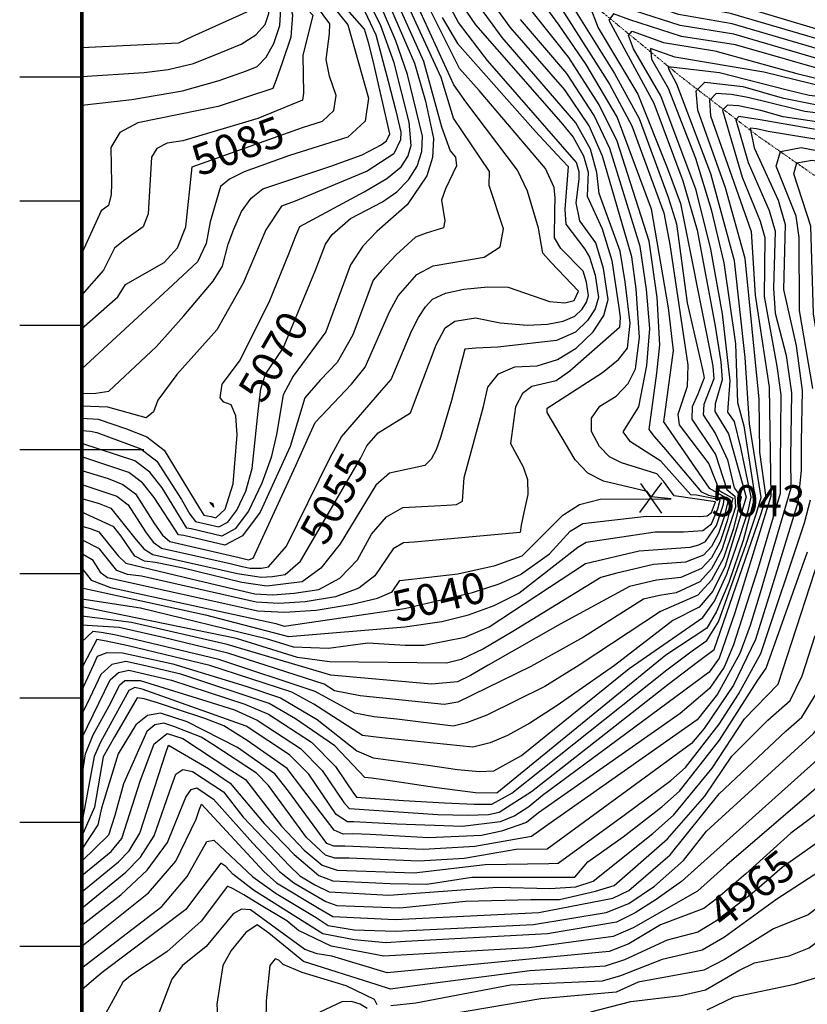
# Model space of a CAD drawing. Extents: x 628375 to 636625, y 7455125 to 7465875.
# Drawn here: x 628950 to 629584, y 7459554 to 7460346 of the extents above; entities that cross this region are included whole.
import ezdxf
from ezdxf.enums import TextEntityAlignment as Align

# ---------------------------------------------------------------- set-up
doc = ezdxf.new("R2010")
doc.units = 0
doc.header["$MEASUREMENT"] = 0
doc.linetypes.add('DIVIDE', pattern=[1.25, 0.5, -0.25, 0, -0.25, 0, -0.25])
doc.linetypes.add('USTATION7', pattern=[2, 1, -0.25, 0.5, -0.25])
doc.layers.get('0').update_dxf_attribs({"linetype": 'CONTINUOUS'})
for name, color, linetype in [('border', 5, 'CONTINUOUS'), ('CE-CONT', 7, 'CONTINUOUS'), ('CE-CONTIN', 7, 'CONTINUOUS'), ('CE-CONTIN-T', 7, 'CONTINUOUS'), ('CE-ELEV', 7, 'CONTINUOUS'), ('CE-GRD', 7, 'CONTINUOUS'), ('CE-WATER', 7, 'CONTINUOUS'), ('ticks', 1, 'CONTINUOUS')]:
    doc.layers.add(name, color=color, linetype=linetype)
doc.styles.get("Standard").update_dxf_attribs({"font": 'txt', "height": 0.2})

# ---------------------------------------------------------------- blocks, each defined once
blk = doc.blocks.new('A$C67417ED7')
at = {"layer": 'border', "const_width": 3}
blk.add_lwpolyline([(0, 0), (0, 9000), (7000, 9000), (7000, 0)], close=True, dxfattribs=at)

msp = doc.modelspace()

# ---------------------------------------------------------------- linework, layer by layer
at = {"layer": 'CE-CONT', "color": 33, "linetype": 'Continuous'}
for p, q in [((629069.5107, 7460129.2302, 5082), (629000, 7460065.0742, 5082)), ((629000, 7459938.5536, 5049), (629006.6666, 7459936.6665, 5049)), ((629001.2523, 7459826.727, 5019), (629000, 7459823.9732, 5019)), ((629004.3194, 7459795.6864, 5013), (629000, 7459787.3806, 5013))]:
    msp.add_line(p, q, dxfattribs=at)
for points, elevation in [([(629399.8596, 7460127.6936), (629377.8595, 7460150.8309), (629371.3337, 7460158.2058), (629367.8515, 7460178.3528), (629358.9596, 7460208.2009), (629350.9208, 7460224.9228), (629309.3088, 7460280.0062), (629299.4764, 7460293.6132), (629264.1098, 7460371.3206), (629241.2993, 7460412.2853), (629231.2806, 7460428.3519), (629186.388, 7460467.3633), (629159.2572, 7460489.299), (629101.0253, 7460526.5055), (629038.4533, 7460578.8948), (629000, 7460625.3741)], 5058), ([(629217.2621, 7460052.736), (629228.239, 7460066.446), (629247.8606, 7460111.0181), (629254.71, 7460123.7418), (629269.713, 7460141.1147), (629283.0361, 7460148.0624), (629324.0894, 7460154.9976), (629336.9169, 7460163.3301), (629339.6442, 7460177.6876), (629327.9298, 7460212.588), (629328.3415, 7460224.0304), (629299.4141, 7460266.8161), (629289.2625, 7460299.5306), (629260.1959, 7460363.5164), (629247.0054, 7460389.2793), (629229.0604, 7460417.8051), (629197.7696, 7460448.0564), (629169.5015, 7460471.8129), (629093.4228, 7460520.8348), (629026.4223, 7460572.5688), (629000, 7460613.3163)], 5061), ([(629000, 7460565.2047), (629062.5612, 7460519.4768), (629113.4994, 7460489.0277), (629155.0305, 7460461.948), (629169.3271, 7460451.983), (629212.3512, 7460409.925), (629229.3947, 7460390.2693), (629245.9983, 7460361.9131), (629267.8785, 7460311.1277), (629276.6947, 7460280.5489), (629283.1559, 7460250.5734), (629282.5021, 7460235.1555), (629277.8229, 7460220.5615), (629262.068, 7460197.0135), (629237.6879, 7460175.7024), (629226.1872, 7460163.7609), (629216.239, 7460148.7026), (629196.4211, 7460094.9974)], 5067), ([(629000, 7460505.5123), (629064.542, 7460474.7711), (629088.6665, 7460461.3046), (629101.2316, 7460448.7671), (629132.6057, 7460429.8544), (629143.6541, 7460422.803), (629162.7037, 7460404.3151), (629200.9135, 7460358.6607), (629214.0992, 7460341.9412), (629230.9294, 7460283.0419), (629228.1439, 7460264.6154), (629214.321, 7460251.5805), (629167.265, 7460236.7547), (629130.8652, 7460223.7733), (629118.8241, 7460217.7489), (629111.6096, 7460211.9603), (629103.4536, 7460183.4625), (629100.0731, 7460166.0701), (629093.2891, 7460151.234), (629069.5107, 7460129.2302)], 5082), ([(629000, 7460486.1871), (629022.9131, 7460480.0923), (629055.098, 7460465.599), (629075.8275, 7460452.7505), (629088.2712, 7460438.8863), (629126.0888, 7460415.1509), (629141.5959, 7460405.5543), (629160.0543, 7460385.248), (629182.2814, 7460353.8033), (629185.9457, 7460349.8297), (629178.0019, 7460317.2791), (629178.5316, 7460287.013), (629177.6741, 7460281.3402), (629141.8057, 7460266.5694), (629081.2321, 7460248.7824), (629068.6405, 7460246.9029), (629060.3038, 7460242.4867), (629056.222, 7460235.5338), (629053.3916, 7460189.842)], 5088), ([(629000, 7460477.6624), (629021.0884, 7460473.8146), (629050.376, 7460461.0129), (629069.408, 7460448.4735), (629077.5815, 7460438.0521), (629100.5136, 7460420.0632), (629127.3954, 7460404.9836), (629140.5667, 7460396.93), (629156.0362, 7460379.5642), (629165.5072, 7460366.0269), (629169.5652, 7460350.1816), (629168.2103, 7460332.0283), (629161.4423, 7460311.5671), (629156.646, 7460297.8078), (629153.8213, 7460290.7504), (629109.8911, 7460276.3833), (629045.0738, 7460263.0314), (629030.6056, 7460255.367), (629023.5216, 7460243.3003), (629023.8249, 7460214.191), (629023.53, 7460205.3797), (629021.4098, 7460196.5564), (629015.549, 7460192.2997), (629000, 7460158.2948)], 5091), ([(629095.4487, 7460473.3546), (629131.2974, 7460449.2518), (629157.0643, 7460431.4285), (629201.7633, 7460383.2999), (629217.9596, 7460365.0707), (629227.7803, 7460352.7451), (629236.6988, 7460334.015), (629246.7456, 7460296.8205), (629252.9111, 7460272.9382), (629256.8278, 7460255.7399), (629256.5667, 7460249.5814), (629251.2206, 7460238.2516), (629229.8357, 7460224.1728), (629171.9148, 7460200.1101), (629160.7517, 7460196.1293), (629148.1273, 7460176.8736), (629130.0404, 7460134.157), (629108.8338, 7460096.5839), (629076.6154, 7460060.6397), (629061.2079, 7460039.9922), (629057.7839, 7460030.4642), (629051.943, 7460025.5465), (629020.8721, 7460034.1189), (629000, 7460035.1264)], 5076), ([(629000, 7460277.3618), (629040.4202, 7460281.9829), (629080.9833, 7460288.8158), (629110.5419, 7460297.1185), (629132.5259, 7460305.0286), (629141.1061, 7460308.6035), (629148.4491, 7460315.8933), (629154.555, 7460326.8978), (629159.4236, 7460341.6171), (629160.3983, 7460354.6761), (629157.4791, 7460366.0748), (629144.6854, 7460383.2235), (629109.0453, 7460405.3371), (629088.9351, 7460418.3069), (629062.9886, 7460444.1964), (629045.6539, 7460456.4269), (629019.2637, 7460467.5368), (629000, 7460470.8091)], 5094), ([(629000, 7460300.499), (629050.1004, 7460303.6884), (629069.4875, 7460305.968), (629090.0807, 7460311.0257), (629112.0835, 7460319.6622), (629128.3908, 7460326.4566), (629140.2522, 7460333.9787), (629147.6676, 7460342.2285), (629150.637, 7460351.2058), (629151.2315, 7460359.1705), (629149.451, 7460366.1227), (629141.6481, 7460376.5817), (629096.8829, 7460403.0987), (629075.4984, 7460418.8292), (629056.5691, 7460439.9194), (629040.9319, 7460451.8408), (629000, 7460464.0995)], 5097), ([(629918.3941, 7460373.6832), (629899.7834, 7460362.7167), (629886.3013, 7460355.1499), (629842.5007, 7460342.0253), (629763.6011, 7460327.5107), (629723.3061, 7460321.9187), (629667.9323, 7460321.1513), (629633.9356, 7460326.0574), (629520.955, 7460359.6752), (629479.0379, 7460367.9791), (629381.0379, 7460403.6121), (629351.9708, 7460415.5728), (629334.9489, 7460419.7444), (629329.9722, 7460416.127), (629384.1038, 7460341.8177), (629405.9781, 7460310.1115), (629431.0543, 7460267.425), (629458.4342, 7460194.0359), (629472.0561, 7460114.3173)], 5031), ([(629928.8359, 7460372.6144), (629901.7693, 7460357.4234), (629868.0158, 7460344.4163), (629827.5755, 7460333.5933), (629731.1706, 7460315.7004), (629661.0813, 7460315.7071), (629627.9072, 7460320.2424), (629522.3074, 7460351.272), (629479.4024, 7460359.3442), (629384.8403, 7460393.0715), (629366.4887, 7460400.6229), (629355.7418, 7460403.2567), (629352.5998, 7460400.9729), (629386.776, 7460354.0573), (629424.7954, 7460294.3827), (629442.8381, 7460260.6344), (629468.5687, 7460190.6127), (629473.6227, 7460165.1473)], 5028), ([(629006.6666, 7459936.6665), (629013.8159, 7459933.7848), (629029.3284, 7459914.4433), (629035.4828, 7459908.5279), (629088.0924, 7459896.0967), (629117.6646, 7459889.1013), (629139.2647, 7459884.0376), (629153.8323, 7459883.2135), (629171.0158, 7459884.3842), (629190.8153, 7459887.5494), (629207.7985, 7459896.5262), (629221.9654, 7459911.3145), (629233.316, 7459931.9144), (629245.489, 7459945.927), (629258.4845, 7459953.3524), (629284.1231, 7459954.8865), (629293.9467, 7459955.4407), (629301.7732, 7459955.853), (629306.669, 7459958.4828), (629307.8814, 7459977.5073), (629323.3358, 7460034.8017), (629327.0151, 7460050.3816), (629335.4509, 7460061.0439), (629348.6431, 7460066.7887), (629366.5918, 7460067.6159), (629383.0979, 7460072.5656), (629398.1616, 7460081.6379), (629411.7827, 7460094.8328), (629420.3474, 7460107.9579), (629423.8558, 7460121.0133), (629420.1355, 7460145.9052), (629413.9182, 7460166.4793), (629401.1371, 7460184.1173), (629398.0451, 7460198.7472), (629400.4469, 7460217.7576), (629400.4862, 7460223.7246), (629398.3651, 7460231.2061), (629326.7549, 7460313.2581), (629303.2262, 7460343.8217), (629272.6469, 7460401.0936)], 5049), ([(629000, 7460045.202), (629011.1949, 7460045.4676), (629021.8075, 7460047.0699), (629060.0615, 7460082.9791), (629082.2052, 7460107.7602), (629105.8669, 7460135.6111), (629113.4282, 7460147.6922), (629117.9773, 7460165.3483), (629122.557, 7460177.414), (629128.6734, 7460191.638), (629136.424, 7460202.4838), (629145.8085, 7460209.9513), (629200.4293, 7460228.1481), (629225.6542, 7460237.4363), (629241.1208, 7460245.4828), (629245.2547, 7460248.7383), (629247.9215, 7460254.39), (629234.5888, 7460312.9567), (629230.8637, 7460327.9071), (629227.6714, 7460338.6055), (629183.9774, 7460388.5823)], 5079), ([(629474.4945, 7459960.4772), (629458.3543, 7459962.1628), (629455.3114, 7459966.4181), (629420.0552, 7459974.7688), (629407.5601, 7459981.0437), (629397.167, 7459991.8385), (629374.8103, 7460029.8988), (629374.7028, 7460033.4291), (629419.2788, 7460062.0313), (629432.2813, 7460072.4846), (629439.3774, 7460081.6757), (629441.5223, 7460101.7999), (629437.6315, 7460135.197), (629433.513, 7460159.818), (629416.6556, 7460206.3082), (629414.8395, 7460223.2123), (629409.5456, 7460241.8842), (629397.7526, 7460263.2025), (629338.4855, 7460331.8164), (629293.386, 7460393.7319)], 5043), ([(629000, 7459880.0354), (629047.3038, 7459872.704), (629148.5034, 7459847.9557), (629170.141, 7459841.1695), (629198.5683, 7459840.1888), (629230.338, 7459844.405), (629260.3564, 7459842.5308), (629275.7776, 7459842.7673), (629308.5125, 7459849.0452), (629328.0341, 7459857.282), (629405.5603, 7459908.4326), (629448.7025, 7459918.498), (629489.913, 7459921.6588), (629496.7786, 7459923.3057), (629502.2144, 7459926.0092), (629511.1706, 7459938.9606), (629516.7439, 7459956.2484), (629517.3291, 7459960.0804), (629505.0108, 7459963.2044), (629499.3227, 7459965.9096), (629470.38, 7460000.0295), (629461.1647, 7460010.5691), (629456.7941, 7460016.3558), (629463.1218, 7460061.5759), (629465.502, 7460084.4943), (629463.3447, 7460122.4732), (629456.9239, 7460167.9745), (629431.0721, 7460248.4465), (629416.6618, 7460277.5146), (629392.1783, 7460315.7387), (629338.4394, 7460383.4479)], 5034), ([(629288.1035, 7460384.7565), (629317.14, 7460342.0299), (629385.8122, 7460263.7556), (629395.6962, 7460251.4752), (629403.9553, 7460236.5452), (629407.6629, 7460223.4685), (629407.0111, 7460204.1328), (629419.0022, 7460177.8676), (629426.9004, 7460152.2226), (629432.3973, 7460114.353), (629433.4267, 7460106.3381), (629432.9991, 7460098.3109), (629393.0828, 7460063.2883), (629382.0291, 7460055.4854), (629362.3335, 7460050.9311), (629354.7739, 7460045.2954), (629349.1006, 7460034.4594), (629345.0866, 7460005.0464)], 5046), ([(629250.0268, 7460369.122), (629275.1361, 7460312.9188), (629289.6332, 7460259.9238), (629296.7474, 7460240.7341), (629300.9643, 7460235.5009), (629301.7043, 7460228.6569), (629292.7538, 7460210.1362), (629289.5719, 7460200.7701), (629292.3038, 7460184.137), (629291.2378, 7460178.5252), (629277.2623, 7460174.3663), (629268.7539, 7460171.0088), (629253.0964, 7460156.9273), (629241.6402, 7460144.6571), (629234.7418, 7460136.5094), (629218.3603, 7460092.5886), (629205.697, 7460070.1635), (629192.0053, 7460056.041), (629179.6674, 7460041.7785), (629167.7213, 7460002.6547), (629143.6697, 7459949.5778), (629129.3832, 7459930.6597), (629115.1538, 7459923.0267), (629082.2907, 7459930.9061), (629077.7722, 7459931.4817), (629058.2312, 7459961.6233), (629048.943, 7459973.2041), (629037.8779, 7459981.5826), (629000, 7459994.2232)], 5064), ([(629000, 7460025.3506), (629013.2022, 7460024.6051), (629036.0575, 7460016.8141), (629052.3151, 7460010.2612), (629066.3232, 7459999.6543), (629094.32, 7459953.7522), (629098.2695, 7459947.4145), (629104.2778, 7459946.1712), (629107.9467, 7459945.2258), (629115.3287, 7459952.0992), (629121.9089, 7459972.4931), (629125.1046, 7460011.9122), (629123.9262, 7460027.3607), (629120.3948, 7460036.1701), (629114.5102, 7460038.3402), (629111.3138, 7460041.8093), (629112.986, 7460052.6443), (629126.9319, 7460071.2387), (629150.9452, 7460118.7514), (629166.8123, 7460157.7415), (629172.441, 7460172.065), (629175.4433, 7460179.8116), (629227.3416, 7460207.7116), (629245.4984, 7460218.328), (629257.1865, 7460227.7648), (629262.406, 7460236.0218), (629265.2118, 7460244.7728), (629263.5821, 7460263.7566), (629251.4641, 7460311.5556), (629240.5089, 7460342.0709), (629230.0335, 7460362.6684)], 5073), ([(629444.3637, 7460322.711), (629440.3368, 7460333.3225), (629443.0335, 7460336.9347), (629468.453, 7460327.8524), (629509.6757, 7460321.2242), (629575.823, 7460302.8502), (629599.7968, 7460297.0118), (629695.3617, 7460287.4019), (629716.2073, 7460285.4749), (629750.7423, 7460291.7315), (629827.0098, 7460310.7054), (629854.6234, 7460315.7673), (629883.1581, 7460324.8249), (629967.5497, 7460367.5077)], 5016), ([(629976.8744, 7460362.5861), (629909.1309, 7460329.5155), (629884.879, 7460318.7683), (629786.0439, 7460294.4343), (629756.1728, 7460285.893), (629732.0805, 7460280.4851), (629713.7671, 7460278.2105), (629611.8388, 7460288.5971), (629549.1854, 7460303.8553)], 5013), ([(629408.555, 7460358.2796), (629415.678, 7460339.5095), (629447.6696, 7460286.1298), (629471.5362, 7460226.4599), (629482.1978, 7460198.2398), (629505.5876, 7460079.9667), (629508.041, 7460067.3514), (629509.0413, 7460057.0505), (629500.9738, 7460036.3232), (629500.4587, 7460027.9373), (629510.2047, 7460012.8637), (629520.0497, 7459991.9638), (629525.398, 7459969.2104), (629530.9831, 7459961.6938), (629524.8748, 7459936.5205), (629516.7235, 7459912.792), (629507.0938, 7459894.8864), (629495.9859, 7459882.8038), (629465.8668, 7459869.8672), (629400.4618, 7459826.5457), (629372.7764, 7459809.288), (629326.0855, 7459786.3241), (629309.8003, 7459780.2058), (629299.1286, 7459777.5258), (629253.5743, 7459782.9435)], 5022), ([(629290.1786, 7460348.029), (629302.4051, 7460327.0982), (629365.3983, 7460256.1402), (629382.6291, 7460237.764), (629391.5834, 7460228.0207), (629389.0791, 7460193.3617), (629389.7761, 7460181.6302), (629405.0367, 7460161.5598), (629408.8341, 7460155.0911), (629413.2738, 7460140.3993), (629415.9305, 7460122.6243), (629413.4252, 7460113.3015), (629407.3092, 7460103.929), (629397.5825, 7460094.5067), (629382.2809, 7460087.8188), (629334.9528, 7460082.6463), (629317.2733, 7460081.6426), (629308.3659, 7460080.8541), (629297.6936, 7460039.7403), (629288.9546, 7460009.8368), (629285.4163, 7459999.9168), (629281.2108, 7459992.4335), (629276.3383, 7459987.3868), (629247.7921, 7459981.1073), (629236.79, 7459971.3535), (629207.9797, 7459924.1732), (629192.5845, 7459904.5667), (629177.3336, 7459893.5559), (629149.1166, 7459890.2478), (629128.8832, 7459893.0271), (629081.6806, 7459904.5295), (629059.4261, 7459909.0935), (629050.4424, 7459910.2378), (629042.8375, 7459914.1809), (629031.7637, 7459930.4633), (629025.7694, 7459937.9371), (629000, 7459949.7536)], 5052), ([(629916.0969, 7460346.241), (629881.4373, 7460330.8816), (629847.8614, 7460320.2238), (629730.1628, 7460294.1695), (629718.6475, 7460292.7393), (629631.5358, 7460299.4411), (629606.8244, 7460302.8194), (629526.3643, 7460326.0623), (629482.9218, 7460332.5884), (629441.2212, 7460346.1129), (629428.1793, 7460350.8019), (629424.4459, 7460345.801)], 5019), ([(629919.5799, 7460354.6037), (629879.7164, 7460336.9383), (629841.0994, 7460324.6803), (629739.8814, 7460303.4085), (629721.0876, 7460300.0037), (629641.3843, 7460304.8631), (629613.852, 7460308.6271), (629525.012, 7460334.4655), (629481.7487, 7460341.507), (629444.9763, 7460353.3229)], 5022), ([(629424.4459, 7460345.801), (629460.487, 7460278.9164), (629484.0885, 7460216.4998), (629495.3723, 7460176.7393), (629509.7199, 7460101.0316), (629514.4683, 7460070.6716), (629515.573, 7460056.2885), (629509.9725, 7460036.8552), (629509.6001, 7460030.7926), (629520.6761, 7460012.893), (629534.9439, 7459961.7101), (629518.1117, 7459906.2499), (629508.0021, 7459886.2427), (629497.092, 7459873.327), (629476.0214, 7459862.4481), (629428.8865, 7459826.3136), (629382.657, 7459793.9579), (629360.6679, 7459779.9476), (629342.7685, 7459769.9292), (629328.959, 7459763.9027), (629314.9837, 7459760.6001), (629241.4732, 7459767.9608), (629225.9657, 7459769.9775), (629186.8927, 7459795.2417), (629169.2538, 7459804.8142), (629103.238, 7459826.2254), (629037.3426, 7459842.0474), (629019.502, 7459845.9648), (629012.0799, 7459847.1305), (629001.2523, 7459826.727)], 5019), ([(629435.9455, 7460014.457), (629448.4356, 7460034.4123), (629455.0378, 7460067.7566), (629457.3688, 7460097.5192), (629454.5756, 7460129.0453), (629449.7067, 7460163.6457), (629425.1891, 7460242.3525), (629412.595, 7460269.0806), (629390.5868, 7460302.7429), (629353.1622, 7460346.2084)], 5037), ([(630004.8254, 7460331.3828), (629888.4334, 7460293.4849), (629747.4766, 7460252.4157), (629731.5636, 7460248.031), (629679.2444, 7460250.8496), (629564.6589, 7460267.9735), (629546.8641, 7460273.1388), (629528.811, 7460276.8572), (629520.0259, 7460277.4868), (629515.9809, 7460273.3191), (629531.6206, 7460219.3206), (629546.2046, 7460184.0695), (629549.9425, 7460170.7639), (629549.5832, 7460123.2726), (629559.5806, 7460067.1905), (629562.7522, 7460044.1482), (629562.3143, 7459987.3289), (629562.4057, 7459964.6174), (629544.6693, 7459905.0241), (629524.7584, 7459842.9716), (629517.1507, 7459824.8782), (629505.5457, 7459807.726), (629481.8723, 7459787.5943), (629367.7077, 7459707.7625)], 5001), ([(629549.1854, 7460303.8553), (629477.5848, 7460316.0557), (629457.8877, 7460323.0675), (629458.7065, 7460314.3118), (629472.253, 7460291.1043), (629494.0311, 7460234.7805), (629506.8617, 7460193.4833), (629516.8702, 7460150.5345), (629526.2933, 7460085.3357), (629527.9699, 7460037.9191), (629533.1164, 7460019.2763), (629541.9188, 7459962.4123), (629532.5127, 7459927.0045), (629520.8882, 7459893.1656), (629511.1496, 7459869.6172), (629503.297, 7459856.3592), (629470.4037, 7459834.6065), (629334.1367, 7459723.3936), (629316.8862, 7459723.8068), (629285.7938, 7459727.7831), (629244.7441, 7459733.8827), (629233.3439, 7459735.4811), (629228.0269, 7459736.1119), (629203.6755, 7459761.5516), (629172.0395, 7459783.4369), (629150.9731, 7459795.7442), (629079.8148, 7459819.1908), (629048.9398, 7459826.6008), (629035.3523, 7459829.5585), (629024.1674, 7459827.0196), (629015.3849, 7459818.984), (629004.3194, 7459795.6864)], 5013), ([(629000, 7459806.129), (629009.6184, 7459827.0369), (629012.7364, 7459833.6504), (629020.4902, 7459836.824), (629032.8797, 7459836.5578), (629073.2999, 7459827.6434), (629132.1712, 7459809.5036), (629160.1135, 7459800.2792), (629189.5741, 7459782.8262), (629221.5187, 7459757.5317), (629234.75, 7459752.0364), (629279.0006, 7459746.0491), (629302.5565, 7459742.517), (629320.1671, 7459740.9944), (629331.8325, 7459741.4813), (629354.0755, 7459753.9308), (629440.7581, 7459823.806), (629500.1945, 7459864.8431), (629509.5759, 7459877.9299), (629519.5, 7459899.7077), (629529.9668, 7459930.1765), (629536.4621, 7459950.8303), (629538.986, 7459961.669), (629530.6983, 7460001.8906), (629525.5727, 7460022.6083), (629520.1135, 7460030.1613), (629522.1047, 7460055.5265), (629515.9656, 7460109.3339), (629506.5499, 7460161.3746), (629494.6878, 7460208.9795), (629466.37, 7460285.0103), (629444.3637, 7460322.711)], 5016), ([(629518.2227, 7460210.7792), (629495.962, 7460273.3467), (629494.7631, 7460288.8079), (629501.7391, 7460295.9956), (629532.3186, 7460292.4103), (629564.0084, 7460283.1701), (629592.1418, 7460277.7531), (629655.1551, 7460269.8823), (629691.6994, 7460264.8594), (629708.8868, 7460263.6817), (629733.9983, 7460266.8006), (629874.9094, 7460302.3979), (629916.4419, 7460320.803)], 5007), ([(629706.4467, 7460256.4174), (629582.2933, 7460272.3311), (629547.4444, 7460280.818), (629535.0378, 7460283.9091), (629522.8505, 7460285.8835), (629510.8825, 7460286.7412), (629505.372, 7460281.0635), (629506.3191, 7460268.8504), (629538.8787, 7460175.6695), (629542.2724, 7460124.3565), (629553.4292, 7460050.3961), (629554.8787, 7459962.4885), (629525.9625, 7459868.768), (629513.2972, 7459832.0853), (629505.2901, 7459821.0288), (629370.8731, 7459721.5456), (629360.0788, 7459712.3611), (629348.7627, 7459705.3533), (629336.9249, 7459700.5222), (629306.5505, 7459696.673), (629253.5552, 7459698.663), (629219.1503, 7459700.3627), (629214.0708, 7459700.3377), (629204.8494, 7459706.3254), (629182.8083, 7459738.7087), (629167.2038, 7459754.4741), (629132.3448, 7459777.3156), (629048.6355, 7459807.2763)], 5004), ([(629597.4151, 7460020.9444), (629597.4955, 7460058.3607), (629589.2549, 7460109.3888), (629586.9095, 7460180.016), (629573.4403, 7460222.0365), (629575.8906, 7460230.8502), (629588.0833, 7460233.0784), (629639.6597, 7460223.8355), (629690.8607, 7460214.4242), (629704.8295, 7460211.616), (629714.8726, 7460210.1773), (629771.2542, 7460220.9655), (629874.2752, 7460247.4389), (629999.3452, 7460285.8919)], 4989), ([(629669.3482, 7460244.0961), (629546.2837, 7460265.4597), (629529.1693, 7460268.2324), (629526.5899, 7460265.5747), (629536.5631, 7460231.1404), (629553.5305, 7460192.4695), (629558.1983, 7460175.8538), (629557.0991, 7460130.0822), (629558.2296, 7460109.7833), (629567.2864, 7460075.7278), (629571.3933, 7460045.8897), (629570.764, 7459993.4947), (629570.8947, 7459968.9465), (629546.1965, 7459884.7445), (629538.1932, 7459858.4069), (629529.7958, 7459836.0491), (629511.8185, 7459803.273), (629495.6369, 7459782.6429), (629375.3913, 7459697.9826), (629362.0451, 7459688.7027), (629316.5805, 7459680.506), (629275.246, 7459678.1413), (629211.7811, 7459680.8634), (629202.9575, 7459680.8445), (629197.4267, 7459683.0396), (629166.3374, 7459725.029), (629155.5572, 7459739.1497), (629125.4037, 7459760.2291), (629084.89, 7459780.8405)], 4998), ([(629588.6755, 7460049.3727), (629577.823, 7460112.0256), (629577.6172, 7460170.8298), (629575.3161, 7460188.0327), (629559.2485, 7460228.1356), (629562.5902, 7460240.1554), (629579.2181, 7460243.1941), (629632.5783, 7460233.0499)], 4992), ([(629000, 7459716.3674), (629000.9567, 7459741.0126), (629003.0213, 7459755.1621), (629009.1847, 7459770.3299), (629023.4234, 7459796.1691), (629030.4342, 7459810.3362), (629034.7725, 7459814.3056), (629047.0096, 7459814.0988), (629100.6932, 7459797.681), (629123.0297, 7459790.5954), (629141.3062, 7459782.1782), (629176.0684, 7459759.4672), (629193.6233, 7459741.7313), (629211.1105, 7459715.9108), (629215.2825, 7459711.0512), (629286.6977, 7459706.3365), (629310.9568, 7459705.6945), (629327.3894, 7459706.2977), (629335.9955, 7459708.146), (629362.1587, 7459724.933), (629471.7954, 7459811.05), (629496.7104, 7459829.8335), (629509.2793, 7459839.2806), (629546.7538, 7459947.8153), (629551.1121, 7459961.5456), (629545.8802, 7459997.9555), (629545.47, 7460040.6651), (629534.0349, 7460153.8698), (629518.2227, 7460210.7792)], 5007), ([(629053.3916, 7460189.842), (629049.2964, 7460179.5461), (629033.5855, 7460168.1351), (629026.3431, 7460162.1244), (629017.458, 7460144.5967), (629000, 7460124.5844)], 5088), ([(629948.248, 7460175.4087), (629770.6852, 7460150.5856), (629749.652, 7460147.5454), (629737.6576, 7460146.2913), (629703.9136, 7460154.5179), (629682.0295, 7460156.5545), (629677.8307, 7460157.5347), (629674.0698, 7460152.7869), (629672.6205, 7460090.3863), (629671.3938, 7460061.337), (629680.6689, 7459993.813), (629684.0817, 7459958.1952), (629649.8531, 7459807.8742), (629642.4191, 7459781.9902), (629634.7599, 7459764.7569), (629519.3516, 7459665.7312), (629495.6801, 7459644.6029), (629443.8637, 7459615.1922), (629427.8279, 7459608.1148), (629360.2552, 7459598.8407), (629243.3146, 7459592.1354), (629200.8342, 7459600.3471), (629174.5045, 7459612.8418)], 4971), ([(629473.6227, 7460165.1473), (629488.0832, 7460067.98), (629487.3909, 7460050.794), (629479.8594, 7460028.4656), (629481.1368, 7460019.9619), (629504.8299, 7459988.7159), (629513.3769, 7459966.8146), (629520.8112, 7459962.7723), (629524.1561, 7459960.8871), (629519.7829, 7459942.8645), (629513.9471, 7459925.8763), (629507.0528, 7459913.057), (629499.1001, 7459904.4065), (629482.3041, 7459897.0224), (629462.844, 7459895.0811), (629441.0022, 7459889.9469), (629385.177, 7459859.4626), (629327.218, 7459826.4583), (629313.1024, 7459818.1732), (629302.5345, 7459813.1666), (629281.5987, 7459811.3471), (629200.4802, 7459818.3828), (629117.098, 7459843.2921), (629040.0791, 7459861.0043), (629000, 7459866.0474)], 5028), ([(629000, 7459971.9739), (629028.2531, 7459962.4635), (629037.3562, 7459955.5706), (629051.1768, 7459933.8815), (629057.5468, 7459925.487), (629064.1073, 7459920.8598), (629119.5085, 7459908.3627), (629129.2357, 7459906.0173), (629135.4764, 7459904.5543), (629144.6499, 7459904.6544), (629150.3703, 7459905.5689), (629164.8571, 7459922.3931), (629199.9887, 7459993.7766), (629209.0087, 7460010.3122), (629241.4648, 7460047.9978), (629249.0923, 7460056.4672), (629265.5889, 7460095.3157), (629271.2344, 7460106.4079), (629276.8791, 7460115.0232), (629282.523, 7460121.1618), (629292.7292, 7460125.9027), (629307.4977, 7460129.246), (629326.8285, 7460131.1916), (629343.2796, 7460130.7643), (629376.4759, 7460119.4256), (629389.0689, 7460118.1174), (629396.4243, 7460120.2443), (629399.8596, 7460127.6936)], 5058), ([(629472.0561, 7460114.3173), (629476.1273, 7460079.7936), (629468.3268, 7460022.4107), (629505.2984, 7459969.0116), (629517.4554, 7459962.1027), (629520.7426, 7459960.4838), (629517.237, 7459946.0365), (629512.5588, 7459932.4184), (629507.0323, 7459922.1422), (629500.6573, 7459915.2078), (629486.1085, 7459909.3406), (629460.4677, 7459907.5114), (629429.6319, 7459900.263), (629417.9861, 7459897.0978), (629347.1938, 7459853.5448), (629323.3641, 7459839.558), (629305.5235, 7459831.1059), (629293.6719, 7459828.1887), (629199.5243, 7459829.2858), (629173.7047, 7459832.8014), (629124.5547, 7459848.1123), (629000, 7459873.4208)], 5031), ([(629927.3668, 7460113.3114), (629899.6093, 7460103.5921), (629851.8619, 7460093.3878), (629819.2439, 7460088.1527), (629792.7801, 7460085.512), (629772.4703, 7460085.4658), (629747.5127, 7460090.0871), (629740.0645, 7460091.6855), (629735.9701, 7460092.809), (629731.7387, 7460086.2904), (629732.8034, 7460071.1455), (629758.1731, 7460028.6054), (629763.5555, 7460018.3239), (629767.8605, 7459998.0091), (629766.6315, 7459928.3019), (629733.5419, 7459853.9696), (629705.4099, 7459775.6599), (629695.6438, 7459754.399), (629683.3528, 7459736.2497), (629647.7545, 7459699.6793), (629630.7915, 7459684.3274), (629558.9059, 7459637.7302)], 4962), ([(629196.4211, 7460094.9974), (629170.2279, 7460059.0758), (629162.0761, 7460044.2505), (629156.6938, 7460012.2761), (629152.5132, 7459993.7792), (629145.0228, 7459973.1599), (629134.2227, 7459950.4183), (629123.4655, 7459936.1737), (629112.7514, 7459930.4264), (629088.0069, 7459936.3593), (629084.6046, 7459936.7926), (629064.848, 7459969.4133), (629054.7364, 7459982.0208), (629042.6903, 7459991.1421), (629000, 7460005.1018)], 5067), ([(629920.6602, 7460092.4699), (629879.9454, 7460078.2135), (629839.1567, 7460067.9398), (629820.5601, 7460064.9551), (629772.251, 7460067.3189), (629765.9738, 7460064.1132), (629779.1568, 7460040.0619), (629786.8775, 7460025.6979), (629792.8374, 7459998.775), (629796.0721, 7459988.5321), (629808.0465, 7459976.7997), (629811.4649, 7459970.1233), (629805.9475, 7459938.9184), (629807.1331, 7459917.3379), (629797.9058, 7459892.1526), (629727.133, 7459762.2029), (629716.9187, 7459744.0701), (629672.9665, 7459699.1068), (629647.8742, 7459673.4018), (629584.9946, 7459625.5178), (629557.0386, 7459614.3311)], 4959), ([(629000, 7459983.1949), (629021.3621, 7459976.7403), (629033.0655, 7459972.023), (629043.1496, 7459964.3874), (629058.4596, 7459940.3609), (629064.9014, 7459931.14), (629070.9397, 7459926.1707), (629126.7222, 7459913.2685), (629134.2136, 7459911.3931), (629138.0985, 7459912.6374), (629172.433, 7459987.2902), (629182.5376, 7460009.9814), (629187.85, 7460021.8749), (629217.2621, 7460052.736)], 5061), ([(629000, 7459888.914), (629099.6001, 7459867.1686), (629166.5773, 7459849.5375), (629260.1406, 7459857.3501), (629289.9873, 7459861.6889), (629311.5015, 7459866.9846), (629332.1119, 7459874.6183), (629351.8187, 7459884.5902), (629399.4643, 7459921.4009), (629406.0465, 7459925.5032), (629461.6737, 7459933.922), (629484.554, 7459933.7531), (629500.1233, 7459934.9961), (629506.9912, 7459940.3127), (629512.1451, 7459952.3805), (629513.9156, 7459959.6771), (629494.9015, 7459963.3304), (629490.3728, 7459963.7498), (629466.3011, 7459990.6651), (629441.7597, 7460006.33), (629435.9455, 7460014.457)], 5037), ([(629345.0866, 7460005.0464), (629355.3138, 7459986.2713), (629358.8523, 7459976.1029), (629359.0356, 7459963.8238), (629355.8636, 7459949.4341), (629353.8242, 7459939.2905), (629352.9174, 7459933.393), (629267.7113, 7459925.5085), (629258.9929, 7459924.9797), (629250.7934, 7459920.2947), (629235.9511, 7459898.4559), (629223.0125, 7459888.4858), (629204.2969, 7459881.5429), (629179.8044, 7459877.6274), (629158.5479, 7459876.1793), (629140.5275, 7459877.1987), (629047.9938, 7459898.1872), (629036.7776, 7459899.6159), (629028.1282, 7459902.8748), (629014.1826, 7459920.3037), (629000, 7459927.453)], 5046), ([(629000, 7459916.3551), (629008.3892, 7459911.4869), (629014.7629, 7459901.4845), (629020.7735, 7459897.2218), (629141.7903, 7459870.3598), (629163.2636, 7459869.1451), (629188.5931, 7459870.8707), (629217.7786, 7459875.5364), (629238.2265, 7459880.4453), (629249.9369, 7459885.5973), (629256.0978, 7459894.6624), (629302.6654, 7459899.9581), (629332.8466, 7459906.6458), (629354.667, 7459914.4724), (629387.2724, 7459947.3375), (629400.7678, 7459955.7485), (629417.4669, 7459960.073), (629474.4945, 7459960.4772)], 5043), ([(629068.639, 7459771.5199), (629081.2341, 7459767.3795), (629120.0532, 7459742.1201), (629131.7452, 7459734.5016), (629160.9262, 7459696.8411), (629179.1156, 7459677.6897), (629193.4984, 7459665.4896), (629205.6635, 7459661.5655), (629267.6115, 7459659.3445), (629324.8772, 7459666.1493), (629375.9886, 7459666.8561), (629383.5311, 7459667.1302), (629437.89, 7459706.6243), (629474.2002, 7459733.7602), (629485.9837, 7459744.257), (629513.2391, 7459779.0053), (629528.7112, 7459803.2569), (629546.717, 7459835.847), (629581.8545, 7459941.1029), (629586.7835, 7459959.5241)], 4992), ([(629000, 7459630.7959), (629035.4437, 7459659.7624), (629047.1984, 7459672.0064), (629058.3496, 7459689.1397), (629072.6149, 7459729.928), (629075.7857, 7459738.9063), (629081.3102, 7459742.6057), (629089.1883, 7459741.0262), (629114.0159, 7459724.5153), (629130.0075, 7459704.2556), (629167.3175, 7459664.9747), (629175.5233, 7459657.0345), (629187.7354, 7459649.773), (629199.2424, 7459644.1063), (629247.2132, 7459641.2984), (629334.7518, 7459647.7104), (629376.8239, 7459646.7997), (629397.7102, 7459648.1854), (629411.6836, 7459652.5594), (629459.7594, 7459691.1095), (629476.3305, 7459705.8711), (629507.5466, 7459743.5882), (629533.6144, 7459783.3829), (629560.8449, 7459811.207), (629601.3083, 7459935.718)], 4986), ([(629000, 7459644.181), (629029.4856, 7459668.1618), (629038.15, 7459677.1868), (629046.7721, 7459691.3), (629067.746, 7459756.0342), (629069.8573, 7459762.1738), (629101.9365, 7459743.3506), (629119.6079, 7459731.6037), (629146.8637, 7459699.1238), (629170.9873, 7459674.0708), (629190.7495, 7459657.3077), (629202.2357, 7459652.8696), (629248.2702, 7459650.8591), (629277.9543, 7459650.1557), (629314.1591, 7459655.8195), (629391.178, 7459655.9262), (629396.925, 7459655.8623), (629407.5599, 7459668.3064), (629435.9286, 7459688.3583), (629466.9798, 7459712.4349), (629481.1571, 7459725.0641), (629513.4627, 7459766.1085), (629543.7901, 7459813.5723), (629551.0519, 7459824.1547), (629584.263, 7459917.8006)], 4989), ([(629503.5199, 7459549.1629), (629525.2072, 7459559.6403), (629573.9, 7459569.6791), (629592.7331, 7459575.4222), (629672.9536, 7459630.0168), (629700.2549, 7459648.1176), (629711.2881, 7459656.5285), (629735.5328, 7459685.8653), (629775.1318, 7459749.3379), (629788.3079, 7459770.9583), (629801.073, 7459787.3945), (629813.4271, 7459798.6464), (629840.3556, 7459813.1349), (629879.4531, 7459837.0356), (629895.3991, 7459849.2698), (629906.2214, 7459860.6113), (629920.2767, 7459886.618)], 4953), ([(629253.5743, 7459782.9435), (629235.2191, 7459784.8175), (629219.981, 7459787.9883), (629187.983, 7459805.2383), (629110.3711, 7459831.1976), (629044.136, 7459847.0297), (629026.361, 7459850.978), (629015.717, 7459852.8485), (629009.023, 7459853.7012), (629000, 7459845.4037)], 5022), ([(629068.9199, 7459683.7031), (629083.7175, 7459720.1729), (629088.0222, 7459726.388), (629092.7333, 7459727.7804), (629106.1656, 7459718.632), (629137.8046, 7459683.1642), (629159.2608, 7459660.3275), (629170.6374, 7459651.3944), (629196.3974, 7459636.3199), (629205.47, 7459632.9827), (629256.1598, 7459631.1492), (629309.0089, 7459636.4468), (629361.4705, 7459637.9242), (629384.7824, 7459637.9838), (629413.5795, 7459644.6965), (629428.7322, 7459649.1558), (629471.5038, 7459686.6782), (629501.6306, 7459721.0679), (629523.4386, 7459753.1934), (629552.5145, 7459782.3271), (629570.3274, 7459797.9894), (629580.0048, 7459818.0281), (629590.5949, 7459850.4879)], 4983), ([(629048.6355, 7459807.2763), (629042.7703, 7459808.5605), (629037.9588, 7459806.0124), (629014.9793, 7459764.6767), (629009.8791, 7459753.1257), (629000, 7459699.5686)], 5004), ([(629367.7077, 7459707.7625), (629357.9988, 7459699.7892), (629337.8543, 7459692.8984), (629321.7413, 7459689.4378), (629279.0632, 7459687.5397), (629232.2235, 7459690.1312), (629218.2393, 7459690.6267), (629210.5454, 7459690.5888), (629203.325, 7459693.5993), (629178.0122, 7459726.7794), (629165.4355, 7459743.2532), (629133.2261, 7459765.8552), (629114.4118, 7459777.6042), (629099.0823, 7459783.5675), (629076.3773, 7459791.0315), (629060.9014, 7459796.237), (629050.3337, 7459799.2994), (629044.6743, 7459800.2188), (629026.3109, 7459768.7508), (629017.3087, 7459752.6649), (629010.2022, 7459712.3251), (629000, 7459688.8572)], 5001), ([(629000, 7459582.8855), (629064.4722, 7459632.1478), (629084.8068, 7459656.3523), (629100.6755, 7459684.6367), (629106.4126, 7459685.5911), (629137.7495, 7459656.2467), (629156.4383, 7459642.8419), (629188.8443, 7459623.3951), (629198.5171, 7459616.9741), (629219.2088, 7459613.5507), (629252.6146, 7459612.413), (629363.6747, 7459617.7678), (629422.2996, 7459627.4414), (629440.556, 7459634.5691), (629461.1685, 7459648.559), (629484.3975, 7459669.3234), (629503.087, 7459692.8145), (629589.2923, 7459771.5542), (629608.8442, 7459795.6221)], 4977), ([(629084.89, 7459780.8405), (629063.4806, 7459787.998), (629052.8873, 7459786.1343), (629043.4488, 7459778.4555), (629029.4027, 7459755.2238), (629015.838, 7459711.4924), (629012.9388, 7459698.0924), (629000, 7459678.3838)], 4998), ([(629000, 7459657.1141), (629023.5276, 7459676.5612), (629032.2144, 7459687.0211), (629047.4032, 7459733.8605), (629058.2932, 7459763.103), (629068.639, 7459771.5199)], 4992), ([(629620.6007, 7459775.7511), (629482.9657, 7459652.3689), (629462.3674, 7459637.9436), (629445.5432, 7459627.0408), (629430.4595, 7459619.707), (629374.9202, 7459610.2786), (629260.5687, 7459604.1701), (629244.7081, 7459602.954), (629219.3014, 7459605.4527), (629194.0132, 7459610.2216), (629138.266, 7459645.3884), (629121.6321, 7459658.3142), (629116.071, 7459664.4173), (629111.9359, 7459667.2435), (629091.5341, 7459640.1819), (629083.7987, 7459629.8782), (629016.2832, 7459579.2236)], 4974), ([(629636.0584, 7459739.7626), (629570.9321, 7459691.2198), (629534.6941, 7459658.4139), (629512.0304, 7459639.1984), (629500.9891, 7459630.7395), (629465.925, 7459617.3936), (629440.4708, 7459602.2333), (629424.6252, 7459596.1525), (629245.9468, 7459578.9578), (629201.4547, 7459592.3806), (629189.6517, 7459594.1496), (629179.6923, 7459597.5129), (629135.8529, 7459629.5738)], 4968), ([(629409.9945, 7459547.3524), (629442.0222, 7459555.8886), (629482.6513, 7459560.6713), (629502.1555, 7459565.1451), (629529.1685, 7459580.6057), (629541.6719, 7459586.9864), (629569.6668, 7459592.4425), (629585.7571, 7459598.8811), (629647.5178, 7459646.606), (629726.1405, 7459714.7299)], 4956), ([(629000, 7459617.2364), (629031.3395, 7459641.5919), (629052.6233, 7459661.4084), (629068.9199, 7459683.7031)], 4983), ([(629174.5045, 7459612.8418), (629164.994, 7459620.5887), (629143.0114, 7459633.8137), (629130.496, 7459641.5253), (629121.9415, 7459646.4232), (629117.3478, 7459648.5074), (629096.0079, 7459620.3093), (629068.4851, 7459595.6558), (629039.2194, 7459576.3031), (629033.1452, 7459571.4499), (629011.3601, 7459531.5158)], 4971), ([(629558.9059, 7459637.7302), (629517.571, 7459607.5819), (629499.4269, 7459597.1095), (629467.2666, 7459589.6111), (629433.6851, 7459576.3154), (629418.9348, 7459572.2399), (629345.122, 7459568.9588), (629269.006, 7459554.4353), (629248.8425, 7459552.15)], 4962), ([(629135.8529, 7459629.5738), (629128.7082, 7459630.0578), (629121.8134, 7459626.4695), (629100.0936, 7459599.9196), (629081.1925, 7459584.8279), (629072.4159, 7459573.7151), (629062.3355, 7459547.0643)], 4968), ([(629557.0386, 7459614.3311), (629517.6162, 7459589.6859), (629500.7912, 7459581.1273), (629447.9979, 7459571.2648), (629430.2922, 7459563.3565), (629369.4944, 7459557.8303), (629281.1212, 7459542.9657)], 4959), ([(629237.7637, 7459553.169), (629235.7695, 7459557.4922), (629212.851, 7459568.2762), (629177.3578, 7459579.137), (629162.0404, 7459585.5729), (629158.6519, 7459589.1127), (629155.7534, 7459590.1483), (629151.4261, 7459584.7071), (629148.5971, 7459556.3709), (629148.1285, 7459539.0732)], 4962), ([(629016.2832, 7459579.2236), (629007.6902, 7459571.9285), (629000, 7459565.289)], 4974), ([(629229.7518, 7459550.2252), (629224.1854, 7459553.5458), (629217.1282, 7459555.7249), (629209.3682, 7459555.3688), (629191.7397, 7459547.0514)], 4959)]:
    msp.add_lwpolyline(points, dxfattribs=dict(at, elevation=elevation))
msp.add_3dface([(629106.2212, 7459953.6544, 5076), (629105.9075, 7459956.5153, 5076), (629103.036, 7459957.4237, 5076), (629106.2212, 7459953.6544, 5076)], dxfattribs=at)
at = {"layer": 'CE-CONTIN', "color": 1, "linetype": 'Continuous'}
for points, elevation in [([(630700.4051, 7460866.0181), (630649.4288, 7460791.9978), (630595.1399, 7460699.8852), (630584.8488, 7460680.5628), (630579.5934, 7460670.7088), (630480.3866, 7460645.8929), (630454.7707, 7460639.0591), (630433.3818, 7460632.8857), (630368.7774, 7460602.5777), (630281.3753, 7460553.9095), (630212.2308, 7460521.0504), (630065.18, 7460355.4076), (630025.9948, 7460321.6549), (630007.6759, 7460311.4954), (629833.1202, 7460256.8442), (629776.2337, 7460240.6427), (629751.4089, 7460234.4982), (629733.7124, 7460230.4149), (629723.1441, 7460228.3928), (629552.7478, 7460256.0651)], 4995), ([(629000, 7460457.3899), (629015.6143, 7460454.9814), (629027.0427, 7460451.6511), (629043.9122, 7460441.9185), (629061.9525, 7460420.5934), (629082.7869, 7460403.0768), (629131.3152, 7460374.4818), (629137.4793, 7460371.057), (629141.423, 7460366.1705), (629141.8504, 7460360.7946), (629135.0519, 7460353.3128), (629088.4809, 7460332.3254), (629077.8959, 7460327.2006), (629000, 7460323.5644)], 5100), ([(629000, 7460097.619), (629029.1093, 7460123.1707), (629035.317, 7460133.08), (629066.4417, 7460150.7636), (629077.1829, 7460162.5357), (629083.8456, 7460179.2868), (629088.9224, 7460227.7672), (629177.613, 7460259.4556), (629193.8698, 7460264.4539), (629202.909, 7460272.9778), (629204.7305, 7460285.0275), (629199.3345, 7460300.6028), (629196.6437, 7460314.0941), (629199.3781, 7460334.8247), (629199.65, 7460342.8356), (629161.379, 7460394.7816), (629142.625, 7460414.1786), (629110.489, 7460433.199)], 5085), ([(629446.3151, 7460129.4258), (629442.9712, 7460155.2756), (629419.3062, 7460236.2585), (629408.5283, 7460260.6466), (629388.9952, 7460289.7471), (629345.0584, 7460340.0949), (629297.5797, 7460405.5218)], 5040), ([(629337.0149, 7460102.0076), (629358.5614, 7460100.2229), (629374.8663, 7460100.9743), (629387.6803, 7460103.3585), (629397.0034, 7460107.3755), (629402.8357, 7460113.0253), (629406.5029, 7460118.6452), (629408.0052, 7460124.2352), (629406.4122, 7460134.8934), (629403.7501, 7460143.7028), (629385.6187, 7460161.9264), (629380.6463, 7460170.533), (629380.7842, 7460192.491), (629381.2218, 7460202.5845), (629380.3476, 7460211.0016), (629373.4554, 7460226.2751), (629319.8842, 7460289.265), (629304.0214, 7460306.9277), (629262.4309, 7460390.2248)], 5055), ([(629917.2373, 7460359.6969), (629876.0537, 7460341.9051), (629834.3375, 7460329.1368), (629734.4509, 7460309.247), (629651.2328, 7460310.2851), (629620.8796, 7460314.4347), (629523.6597, 7460342.8688), (629480.5755, 7460350.4256), (629394.5582, 7460380.1325), (629381.0066, 7460385.6731), (629376.5348, 7460386.769), (629428.8622, 7460302.8167), (629448.7211, 7460266.7284), (629472.0928, 7460203.4173), (629478.8283, 7460181.7196), (629487.4459, 7460118.3423), (629499.7269, 7460064.5403), (629501.0902, 7460057.8705), (629496.0542, 7460044.682)], 5025), ([(629012.13, 7460013.8532), (629047.5027, 7460000.7017), (629060.5298, 7459990.8376), (629080.308, 7459959.7991), (629086.9653, 7459948.0991), (629091.4371, 7459942.1036), (629110.349, 7459937.8261), (629117.5479, 7459941.6878), (629124.7757, 7459951.2587), (629132.0323, 7459966.539), (629137.3051, 7459984.9037), (629141.8987, 7460030.8868), (629144.2986, 7460049.0656), (629147.7934, 7460060.8894), (629162.0328, 7460081.7999), (629188.2218, 7460144.5236), (629196.2598, 7460165.3412), (629201.5071, 7460173.284), (629216.3454, 7460186.0467), (629242.0068, 7460199.47), (629253.7832, 7460207.6708), (629263.1524, 7460217.278), (629270.1145, 7460228.2916), (629273.857, 7460239.9642), (629274.3798, 7460252.2955), (629262.1658, 7460302.0281), (629252.9804, 7460329.1318), (629241.461, 7460355.9376)], 5070), ([(629479.0545, 7460294.3548), (629473.0493, 7460305.9126), (629472.1185, 7460308.3653), (629513.3952, 7460303.7594), (629567.9466, 7460289.7302), (629585.7417, 7460285.3965), (629664.8683, 7460276.3074), (629696.466, 7460271.9644), (629711.327, 7460270.9461), (629761.6032, 7460280.0545), (629868.1474, 7460306.8544), (629945.8948, 7460341.6443)], 5010), ([(629000, 7459767.7226), (629022.9096, 7459814.6601), (629029.47, 7459820.6626), (629037.825, 7459822.5591), (629072.3581, 7459814.3706), (629131.3888, 7459795.2386), (629150.2677, 7459787.0409), (629184.9331, 7459764.4604), (629204.2324, 7459745.0587), (629212.6247, 7459732.6401), (629218.3151, 7459724.3497), (629221.3037, 7459720.1875), (629258.9134, 7459717.5937), (629292.137, 7459715.6395), (629315.9037, 7459714.6842), (629330.2134, 7459714.7276), (629346.4078, 7459723.3622), (629471.0995, 7459822.8282), (629491.5382, 7459837.9872), (629503.3048, 7459846.3362), (629512.7233, 7459861.3044), (629535.0587, 7459923.8325), (629543.3232, 7459948.8203), (629547.0701, 7459961.5867), (629537.7616, 7460020.9037), (629534.1204, 7460074.1096), (629525.4801, 7460152.1042), (629506.612, 7460222.1512), (629479.0545, 7460294.3548)], 5010), ([(629552.7478, 7460256.0651), (629543.1955, 7460258.4055), (629538.3127, 7460258.978), (629541.5057, 7460242.9602), (629560.8564, 7460200.8695), (629566.4776, 7460181.1808), (629565.1347, 7460129.0787), (629575.1944, 7460083.5544), (629580.0344, 7460047.6312), (629579.1942, 7460006.2347), (629579.3083, 7459983.181), (629576.4932, 7459957.6088), (629554.1768, 7459885.0866), (629542.4551, 7459847.1269), (629524.8577, 7459810.464), (629501.1797, 7459775.4678), (629490.8103, 7459763.4499), (629374.7756, 7459678.3886), (629349.7435, 7459678.0821), (629307.9704, 7459670.8334), (629271.4288, 7459668.7429), (629215.3228, 7459671.1493), (629203.8625, 7459671.2151), (629196.2473, 7459673.6715), (629180.9351, 7459687.7425), (629150.3631, 7459729.6408), (629140.6098, 7459739.4947), (629105.4605, 7459762.7276), (629096.1311, 7459768.5342), (629074.0801, 7459777.0613), (629066.0598, 7459779.7589), (629058.8279, 7459778.4867), (629052.3844, 7459773.2444), (629033.62, 7459731.0283)], 4995), ([(629000, 7459904.6357), (629007.4801, 7459895.0051), (629023.1127, 7459888.994), (629156.1951, 7459860.044), (629163.0136, 7459857.9056), (629259.9248, 7459872.1695), (629314.4904, 7459884.9239), (629336.1897, 7459891.9546), (629353.2428, 7459899.5313), (629376.4731, 7459916.1677), (629393.3684, 7459934.3692), (629403.4072, 7459940.6259), (629454.6503, 7459946.5932), (629497.522, 7459946.2952), (629503.4681, 7459946.6865), (629506.9707, 7459949.398), (629510.3018, 7459957.9621), (629477.0516, 7459962.9748), (629468.422, 7459974.7233), (629462.9711, 7459980.6653), (629434.6951, 7459989.3513), (629424.9236, 7459994.2615), (629416.7933, 7460002.7099), (629410.3041, 7460014.6964), (629410.4107, 7460025.4339), (629417.113, 7460034.9222), (629430.4111, 7460043.1613), (629439.9587, 7460053.2007), (629445.7558, 7460065.0406), (629449.0324, 7460090.2204), (629446.3151, 7460129.4258)], 5040), ([(629000, 7459960.8449), (629014.0143, 7459956.7034), (629023.4407, 7459952.9039), (629043.894, 7459927.4021), (629050.1921, 7459919.8339), (629057.2749, 7459915.5488), (629125.3786, 7459900.3786), (629144.4009, 7459897.282), (629153.4385, 7459897.8976), (629163.852, 7459899.5624), (629176.1137, 7459910.3262), (629224.3294, 7459993.0354), (629229.6456, 7460003.0092), (629238.7084, 7460013.4953), (629264.5941, 7460029.6396), (629285.3698, 7460084.5459), (629292.5659, 7460098.1993), (629300.3366, 7460103.5331), (629317.0543, 7460106.1261), (629337.0149, 7460102.0076)], 5055), ([(629496.0542, 7460044.682), (629491.3921, 7460034.5205), (629491.1229, 7460024.6583), (629510.2697, 7459996.0975), (629519.3875, 7459968.0125), (629525.8167, 7459962.5301), (629526.407, 7459953.6779), (629515.3353, 7459919.3342), (629507.0733, 7459903.9717), (629497.543, 7459893.6051), (629478.4996, 7459884.7042), (629465.2202, 7459882.6508), (629452.3726, 7459879.6308), (629403.8893, 7459849.2091), (629361.5446, 7459825.474), (629302.8408, 7459796.7884), (629291.7545, 7459794.805), (629224.0223, 7459801.8882), (629203.5729, 7459805.8695), (629195.0748, 7459811.3542), (629117.5043, 7459836.1698), (629065.534, 7459848.8328), (629030.1154, 7459856.7912), (629000, 7459858.6414)], 5025), ([(629000, 7460015.3635), (629006.9953, 7460014.8167), (629012.13, 7460013.8532)], 5070), ([(629368.0577, 7459627.4451), (629427.4828, 7459638.9404), (629440.3546, 7459645.1987), (629473.7374, 7459673.7745), (629513.2628, 7459723.004), (629566.8179, 7459773.4802), (629579.8098, 7459784.7718), (629591.3593, 7459803.5685)], 4980), ([(629033.62, 7459731.0283), (629026.5837, 7459705.5461), (629021.4401, 7459689.6212), (629000, 7459668.7341)], 4995), ([(629000, 7459600.2272), (629053.6504, 7459643.1676), (629075.8507, 7459668.8149), (629092.1184, 7459702.4636), (629094.8851, 7459710.5002), (629096.2697, 7459714.5221), (629146.4713, 7459660.5191), (629156.8947, 7459651.2115), (629191.2689, 7459630.7441), (629202.1046, 7459624.299), (629252.3426, 7459621.7508), (629368.0577, 7459627.4451)], 4980), ([(629638.9232, 7459716.4735), (629563.9588, 7459663.7001), (629541.3296, 7459643.9515), (629511.19, 7459620.624), (629495.9506, 7459611.4737), (629471.3257, 7459605.2324), (629437.078, 7459589.2744), (629421.4225, 7459584.1902), (629360.8056, 7459580.5841), (629266.1036, 7459568.0257), (629248.579, 7459565.7803), (629237.7115, 7459569.2213)], 4965), ([(629237.7115, 7459569.2213), (629178.4692, 7459587.9521), (629150.6398, 7459610.78), (629141.2098, 7459617.6223), (629132.1543, 7459611.2051), (629120.2415, 7459596.9117), (629113.6893, 7459584.8199), (629108.6893, 7459553.5797), (629110.3228, 7459524.5656)], 4965)]:
    msp.add_lwpolyline(points, dxfattribs=dict(at, elevation=elevation))
at = {"layer": 'CE-ELEV', "color": 10, "linetype": 'Continuous'}
for p, q in [((629449.2655, 7459949.4165, 5043.1224), (629466.9295, 7459973.2181, 5043.1224)), ((629449.9727, 7459972.7477, 5043.1224), (629466.6927, 7459948.9461, 5043.1224)), ((629457.7423, 7459961.1989, 5043.1224), (629457.7423, 7459961.1989, 5043.1224))]:
    msp.add_line(p, q, dxfattribs=at)
at = {"layer": 'CE-GRD', "color": 15, "linetype": 'Continuous'}
for p, q in [((629000, 7460000, 5000), (629000, 7460024.821, 5000)), ((629000, 7460000, 5000), (628975.102, 7460000, 5000)), ((629000, 7460000, 5000), (629000, 7460000, 5000)), ((629000, 7459975.193, 5000), (629000, 7460000, 5000)), ((629024.887, 7460000, 5000), (629000, 7460000, 5000))]:
    msp.add_line(p, q, dxfattribs=at)
at = {"layer": 'CE-WATER', "color": 134, "linetype": 'DIVIDE'}
msp.add_polyline3d([(629000, 7460674.9367, 5050.0696), (629058.9978, 7460612.4339, 5046.7022), (629138.5455, 7460554.4919, 5043.1943), (629229.3358, 7460492.9328, 5038.7866), (629311.1356, 7460436.5619, 5032.3991), (629391.3525, 7460375.0193, 5022.8621), (629481.6732, 7460300.8624, 5008.1962), (629545.2623, 7460251.944, 4992.7198), (629612.4544, 7460205.2696, 4980.7528), (629684.1332, 7460150.4894, 4969.3259), (629747.4563, 7460075.4752, 4959.6092), (629822.3058, 7460034.1882, 4955.0211), (629910.504, 7460041.0235, 4951.5116), (630008.1336, 7460036.8205, 4947.7326), (630115.6391, 7460018.204, 4945.1237), (630262.9222, 7459972.9786, 4938.4661)], dxfattribs=at)
at = {"layer": 'ticks'}
for p, q in [((629000, 7460300, 5000), (628950, 7460300, 5000)), ((629000, 7460200, 5000), (628950, 7460200, 5000)), ((629000, 7460100, 5000), (628950, 7460100, 5000)), ((629050, 7460000, 5000), (628950, 7460000, 5000)), ((629000, 7459900, 5000), (628950, 7459900, 5000)), ((629000, 7459800, 5000), (628950, 7459800, 5000)), ((629000, 7459700, 5000), (628950, 7459700, 5000)), ((629000, 7459600, 5000), (628950, 7459600, 5000))]:
    msp.add_line(p, q, dxfattribs=at)

# ---------------------------------------------------------------- block references
msp.add_blockref('A$C67417ED7', (629000, 7456000, 5000))

# ---------------------------------------------------------------- texts
at = {"layer": 'CE-CONTIN-T', "linetype": 'USTATION7'}
for s, rotation, p in [('5085', 20.3614564, (629126.721, 7460241.6031, 5085)), ('5070', 59.9389894, (629157.1298, 7460073.3285, 5070)), ('5055', 61.511979, (629206.1815, 7459959.1507, 5055)), ('5040', 13.156476, (629288.145, 7459878.439, 5040)), ('4965', 38.1119008, (629541.3296, 7459643.9515, 4965))]:
    msp.add_text(s, height=25, rotation=rotation, dxfattribs=at).set_placement(p, align=Align.MIDDLE)
at = {"layer": 'CE-ELEV', "color": 10, "linetype": 'Continuous'}
msp.add_text('5043', height=25, rotation=360, dxfattribs=at).set_placement((629506.9493, 7459958.8539, 5043.1224), align=Align.MIDDLE_LEFT)

doc.saveas('drawing.dxf')
